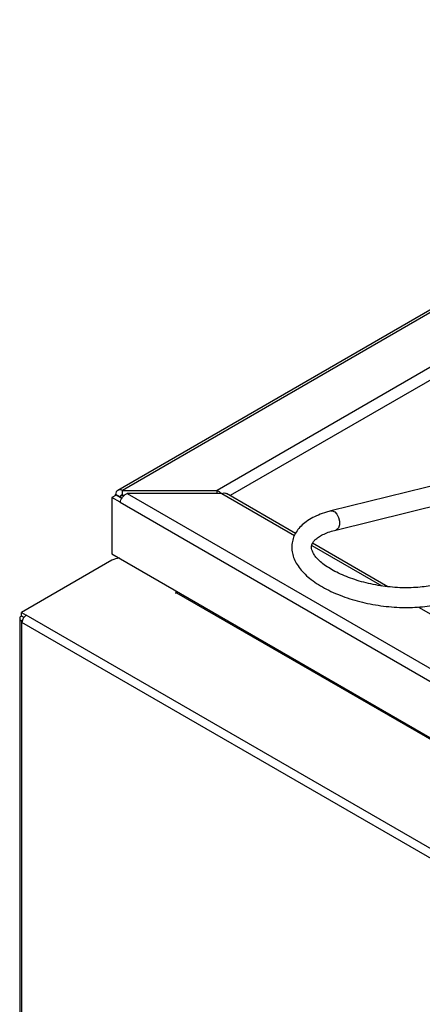
# Model space of a CAD drawing. Units: millimetres. Extents: x 4696 to 6644, y -3263 to -702.
# Drawn here: x 5846 to 5915, y -2702 to -2535 of the extents above; entities that cross this region are included whole.
import ezdxf

# ---------------------------------------------------------------- set-up
doc = ezdxf.new("R2010")
doc.units = ezdxf.units.MM

msp = doc.modelspace()

# ---------------------------------------------------------------- linework, layer by layer
at = {"color": 7, "linetype": 'Continuous', "lineweight": 30}
for p, q in [((6147.6, -2450.593), (5863.081, -2614.843)), ((6147.88, -2450.883), (5863.865, -2614.841)), ((6155.893, -2455.509), (5879.893, -2614.841)), ((6157.316, -2456.865), (5882.115, -2615.735)), ((5936.091, -2609.175), (5899.192, -2618.325)), ((5899.994, -2621.56), (5936.366, -2612.541)), ((5862.791, -2615.633), (5862.084, -2616.041)), ((5862.084, -2616.041), (5862.084, -2625.578)), ((5863.498, -2616.858), (5862.084, -2616.041)), ((5863.394, -2615.929), (5862.687, -2615.521)), ((5862.687, -2615.693), (5862.687, -2615.521)), ((5863.775, -2616.201), (5862.791, -2615.633)), ((5863.394, -2615.929), (5863.865, -2615.657)), ((5863.394, -2615.981), (5863.394, -2615.929)), ((5863.865, -2614.841), (5879.893, -2614.841)), ((5863.865, -2615.657), (5863.865, -2614.841)), ((5863.865, -2615.657), (5864.229, -2615.657)), ((5864.676, -2615.372), (6114.521, -2759.604)), ((5880.704, -2615.372), (5864.676, -2615.372)), ((5879.893, -2615.372), (5879.893, -2614.841)), ((5880.704, -2615.372), (5893.015, -2622.478)), ((5893.192, -2622.129), (5881.489, -2615.374)), ((5863.498, -2616.868), (5863.498, -2616.858)), ((5863.498, -2616.868), (6113.814, -2761.373)), ((5895.928, -2624.16), (5907.793, -2631.009)), ((5908.827, -2631.156), (5896.073, -2623.793)), ((5862.084, -2625.578), (6115.228, -2771.715)), ((5862.084, -2626.667), (5846.763, -2635.511)), ((5873.162, -2631.974), (5872.832, -2632.164)), ((5872.832, -2632.164), (5872.926, -2632.219)), ((5872.926, -2632.219), (5873.02, -2632.164)), ((5873.02, -2632.164), (6104.291, -2765.674)), ((5913.993, -2634.589), (6010.866, -2690.512)), ((5846.763, -2635.511), (5847.564, -2635.974)), ((5846.763, -2636.056), (5846.763, -2635.511)), ((5846.763, -2636.056), (5847.196, -2636.306)), ((5846.763, -2636.11), (5846.81, -2636.083)), ((5847.168, -2636.344), (5846.763, -2636.11)), ((6097.692, -2780.369), (5847.564, -2635.974)), ((5846.47, -2636.518), (5846.47, -2727.742)), ((5846.916, -2636.838), (5846.763, -2636.927)), ((5846.763, -2636.927), (5846.763, -2728.053)), ((5846.857, -2636.981), (5846.763, -2636.927)), ((5846.883, -2636.966), (5846.857, -2636.981)), ((5846.857, -2637.199), (5846.857, -2636.981)), ((6096.985, -2781.594), (5846.857, -2637.199))]:
    msp.add_line(p, q, dxfattribs=at)
at = {"color": 7, "linetype": 'Continuous', "lineweight": 30, "flags": 128}
for points in [[(5899.192, -2618.325), (5899.408, -2618.311), (5899.818, -2618.477)], [(5899.818, -2618.477), (5900.194, -2618.866), (5900.478, -2619.419), (5900.627, -2620.052), (5900.619, -2620.668), (5900.455, -2621.174), (5900.16, -2621.492), (5899.998, -2621.559)]]:
    msp.add_lwpolyline(points, dxfattribs=at)
at = {"color": 7, "linetype": 'Continuous', "lineweight": 30}
for centre, radius, start, end in [((5863.428, -2629.184), 2.853, 90.83554, 118.11551), ((5872.762, -2631.752), 0.486, 302.12525, 330.97788), ((5846.918, -2636.518), 0.437, 110.78246, 249.21853), ((5848.416, -2637.289), 1.567, 122.93264, 168.10096), ((5847.99, -2637.206), 1.133, 167.79259, 179.64334)]:
    msp.add_arc(centre, radius, start, end, dxfattribs=at)
for points, knots in [([(5863.865, -2614.841), (5863.722, -2614.797), (5863.435, -2614.71), (5863.065, -2614.816), (5862.788, -2615.084), (5862.72, -2615.375), (5862.687, -2615.521)], [0, 0, 0, 0, 0.2500019, 0.5000007, 0.7499996, 1, 1, 1, 1]), ([(5863.865, -2615.657), (5863.815, -2615.655), (5863.713, -2615.65), (5863.577, -2615.702), (5863.463, -2615.795), (5863.417, -2615.885), (5863.394, -2615.929)], [0, 0, 0, 0, 0.2500192, 0.5000006, 0.7500008, 1, 1, 1, 1]), ([(5863.498, -2616.868), (5863.532, -2616.729), (5863.599, -2616.45), (5863.876, -2615.998), (5864.247, -2615.601), (5864.533, -2615.448), (5864.676, -2615.372)], [0, 0, 0, 0, 0.2499994, 0.5000001, 0.7499951, 1, 1, 1, 1]), ([(5880.576, -2615.372), (5880.491, -2615.274), (5880.288, -2615.042), (5880.038, -2614.915), (5879.893, -2614.841)], [0, 0, 0, 0, 0.4195417, 1, 1, 1, 1]), ([(5880.704, -2615.372), (5880.849, -2615.326), (5881.138, -2615.234), (5881.372, -2615.327), (5881.489, -2615.374)], [0, 0, 0, 0, 0.5000579, 1, 1, 1, 1]), ([(5899.192, -2618.325), (5898.934, -2618.393), (5898.181, -2618.591), (5897.026, -2619.003), (5895.787, -2619.603), (5894.746, -2620.297), (5893.912, -2621.065), (5893.285, -2621.878), (5892.83, -2622.774), (5892.57, -2623.738), (5892.524, -2624.745), (5892.685, -2625.737), (5893.042, -2626.711), (5893.592, -2627.669), (5894.341, -2628.61), (5895.288, -2629.525), (5896.421, -2630.396), (5897.717, -2631.207), (5899.15, -2631.948), (5900.697, -2632.611), (5902.339, -2633.19), (5904.054, -2633.681), (5905.822, -2634.079), (5907.621, -2634.38), (5909.429, -2634.582), (5911.223, -2634.68), (5912.983, -2634.674), (5914.686, -2634.561), (5916.315, -2634.342), (5917.847, -2634.012), (5919.239, -2633.59), (5920.049, -2633.227), (5920.439, -2633.052)], [0, 0, 0, 0, 0.0185911, 0.0543388, 0.0903813, 0.1265568, 0.1585925, 0.1891304, 0.218455, 0.2496818, 0.2799926, 0.3101115, 0.3408146, 0.3728144, 0.4063839, 0.441235, 0.4767363, 0.5122908, 0.5476543, 0.5827991, 0.617758, 0.6525788, 0.6873096, 0.7219949, 0.7566772, 0.7913878, 0.8261674, 0.8610637, 0.8961302, 0.9314277, 0.9670175, 1, 1, 1, 1]), ([(5918.977, -2630.057), (5918.821, -2630.129), (5918.374, -2630.337), (5917.499, -2630.644), (5916.319, -2630.944), (5914.997, -2631.167), (5913.558, -2631.307), (5912.028, -2631.355), (5910.432, -2631.31), (5908.8, -2631.169), (5907.161, -2630.935), (5905.543, -2630.61), (5903.976, -2630.203), (5902.487, -2629.719), (5901.102, -2629.17), (5899.847, -2628.569), (5898.743, -2627.93), (5897.809, -2627.273), (5897.059, -2626.617), (5896.499, -2625.987), (5896.127, -2625.408), (5895.927, -2624.903), (5895.865, -2624.473), (5895.913, -2624.105), (5896.081, -2623.717), (5896.401, -2623.3), (5896.893, -2622.867), (5897.576, -2622.434), (5898.46, -2622.026), (5899.296, -2621.741), (5899.838, -2621.601), (5899.994, -2621.56)], [0, 0, 0, 0, 0.0186991, 0.0536483, 0.0888905, 0.1244915, 0.1604132, 0.1965923, 0.2329609, 0.2694576, 0.3060261, 0.3426144, 0.3791584, 0.4156026, 0.4518899, 0.4879561, 0.5237311, 0.5591454, 0.5941523, 0.6287809, 0.6632585, 0.697999, 0.7342672, 0.7752173, 0.8134271, 0.8478195, 0.8809095, 0.9160609, 0.9509246, 0.9858949, 1, 1, 1, 1])]:
    msp.add_open_spline(points, degree=3, knots=knots, dxfattribs=at)

doc.saveas('drawing.dxf')
